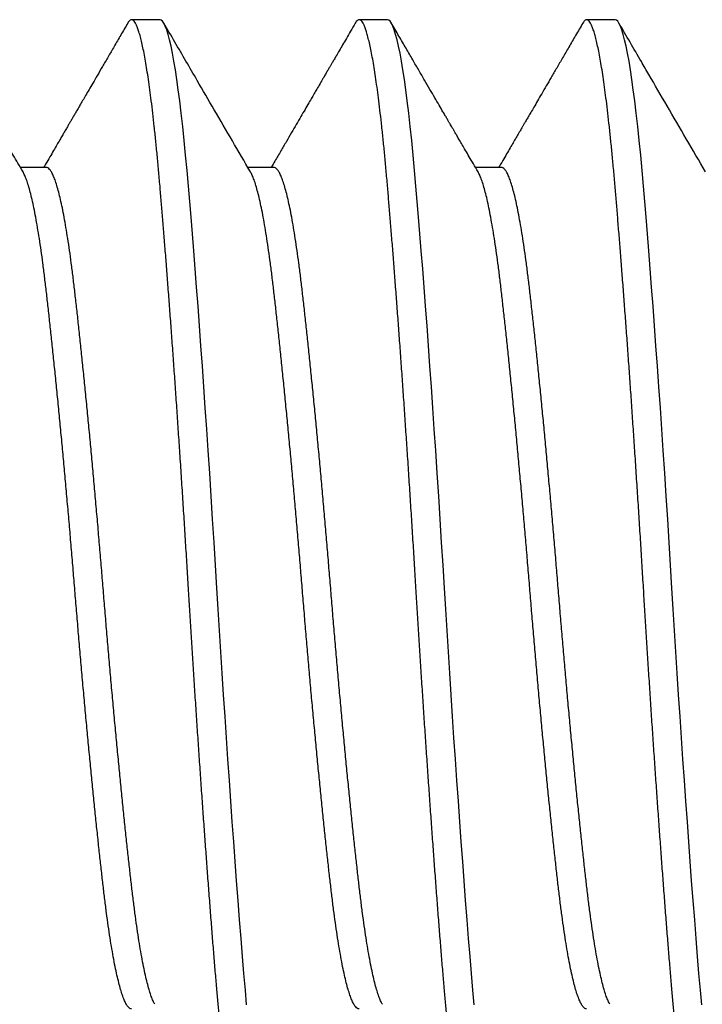
# Model space of a CAD drawing. Units: inches. Extents: x 861 to 1851, y -241 to 128.
# Drawn here: x 895 to 895, y -215 to -215 of the extents above; entities that cross this region are included whole.
import ezdxf

# ---------------------------------------------------------------- set-up
doc = ezdxf.new("R2010")
doc.units = ezdxf.units.IN
doc.header["$MEASUREMENT"] = 0
doc.layers.add('CRL_FASTENER', color=9, linetype='Continuous')

# ---------------------------------------------------------------- blocks, each defined once
blk = doc.blocks.new('1420X318HDFHS')
for p, q in [((2.775, 0.125), (2.76875, 0.125)), ((2.825, 0.125), (2.81875, 0.125)), ((2.875, 0.125), (2.86875, 0.125)), ((2.75, 0.09252), (2.74431, 0.09252)), ((2.8, 0.09252), (2.79431, 0.09252)), ((2.85, 0.09252), (2.84431, 0.09252))]:
    blk.add_line(p, q)
at = {"flags": 128}
for points in [[(2.79403, -0.09161), (2.79375, -0.08839), (2.79344, -0.08477), (2.79313, -0.08098), (2.79281, -0.07704), (2.79249, -0.07295), (2.79216, -0.06871), (2.79183, -0.06435), (2.79151, -0.06011), (2.7912, -0.05578), (2.79088, -0.05136), (2.79056, -0.04685), (2.79024, -0.04227), (2.78992, -0.03763), (2.7896, -0.03294), (2.78928, -0.02822), (2.78897, -0.02346), (2.78866, -0.01869), (2.78836, -0.014), (2.78807, -0.00932), (2.78778, -0.00465), (2.7875, 0), (2.78719, 0.00502), (2.78688, 0.01006), (2.78656, 0.01513), (2.78624, 0.02019), (2.78591, 0.02525), (2.78558, 0.03028), (2.78526, 0.03499), (2.78495, 0.03966), (2.78463, 0.04427), (2.78431, 0.04882), (2.78399, 0.05329), (2.78367, 0.05768), (2.78335, 0.06197), (2.78303, 0.06615), (2.78272, 0.07023), (2.78241, 0.07418), (2.78211, 0.07793), (2.78182, 0.08155), (2.78153, 0.08504), (2.78125, 0.08839), (2.78094, 0.09187), (2.78063, 0.09522), (2.78031, 0.09843), (2.77999, 0.10151), (2.77966, 0.10442), (2.77933, 0.10717), (2.77901, 0.1096), (2.7787, 0.11186), (2.77838, 0.11396), (2.77806, 0.11589), (2.77774, 0.11764), (2.77742, 0.1192), (2.7771, 0.12058), (2.77678, 0.12177), (2.77647, 0.12278), (2.77616, 0.12359), (2.77586, 0.12421), (2.77557, 0.12465), (2.77528, 0.12491), (2.775, 0.125), (2.775, 0.125)], [(2.84403, -0.09161), (2.84375, -0.08839), (2.84344, -0.08477), (2.84313, -0.08098), (2.84281, -0.07704), (2.84249, -0.07295), (2.84216, -0.06871), (2.84183, -0.06435), (2.84151, -0.06011), (2.8412, -0.05578), (2.84088, -0.05136), (2.84056, -0.04685), (2.84024, -0.04227), (2.83992, -0.03763), (2.8396, -0.03294), (2.83928, -0.02822), (2.83897, -0.02346), (2.83866, -0.01869), (2.83836, -0.014), (2.83807, -0.00932), (2.83778, -0.00465), (2.8375, 0), (2.83719, 0.00502), (2.83688, 0.01006), (2.83656, 0.01513), (2.83624, 0.02019), (2.83591, 0.02525), (2.83558, 0.03028), (2.83526, 0.03499), (2.83495, 0.03966), (2.83463, 0.04427), (2.83431, 0.04882), (2.83399, 0.05329), (2.83367, 0.05768), (2.83335, 0.06197), (2.83303, 0.06615), (2.83272, 0.07023), (2.83241, 0.07418), (2.83211, 0.07793), (2.83182, 0.08155), (2.83153, 0.08504), (2.83125, 0.08839), (2.83094, 0.09187), (2.83063, 0.09522), (2.83031, 0.09843), (2.82999, 0.10151), (2.82966, 0.10442), (2.82933, 0.10717), (2.82901, 0.1096), (2.8287, 0.11186), (2.82838, 0.11396), (2.82806, 0.11589), (2.82774, 0.11764), (2.82742, 0.1192), (2.8271, 0.12058), (2.82678, 0.12177), (2.82647, 0.12278), (2.82616, 0.12359), (2.82586, 0.12421), (2.82557, 0.12465), (2.82528, 0.12491), (2.825, 0.125), (2.825, 0.125)], [(2.89403, -0.09161), (2.89375, -0.08839), (2.89344, -0.08477), (2.89313, -0.08098), (2.89281, -0.07704), (2.89249, -0.07295), (2.89216, -0.06871), (2.89183, -0.06435), (2.89151, -0.06011), (2.8912, -0.05578), (2.89088, -0.05136), (2.89056, -0.04685), (2.89024, -0.04227), (2.88992, -0.03763), (2.8896, -0.03294), (2.88928, -0.02822), (2.88897, -0.02346), (2.88866, -0.01869), (2.88836, -0.014), (2.88807, -0.00932), (2.88778, -0.00465), (2.8875, 0), (2.88719, 0.00502), (2.88688, 0.01006), (2.88656, 0.01513), (2.88624, 0.02019), (2.88591, 0.02525), (2.88558, 0.03028), (2.88526, 0.03499), (2.88495, 0.03966), (2.88463, 0.04427), (2.88431, 0.04882), (2.88399, 0.05329), (2.88367, 0.05768), (2.88335, 0.06197), (2.88303, 0.06615), (2.88272, 0.07023), (2.88241, 0.07418), (2.88211, 0.07793), (2.88182, 0.08155), (2.88153, 0.08504), (2.88125, 0.08839), (2.88094, 0.09187), (2.88063, 0.09522), (2.88031, 0.09843), (2.87999, 0.10151), (2.87966, 0.10442), (2.87933, 0.10717), (2.87901, 0.1096), (2.8787, 0.11186), (2.87838, 0.11396), (2.87806, 0.11589), (2.87774, 0.11764), (2.87742, 0.1192), (2.8771, 0.12058), (2.87678, 0.12177), (2.87647, 0.12278), (2.87616, 0.12359), (2.87586, 0.12421), (2.87557, 0.12465), (2.87528, 0.12491), (2.875, 0.125), (2.875, 0.125)]]:
    blk.add_lwpolyline(points, dxfattribs=at)
for points, knots in [([(2.74489, 0.09152), (2.74451, 0.09217), (2.7438, 0.09339), (2.7428, 0.09511), (2.74192, 0.09662), (2.74117, 0.0979), (2.74055, 0.09897), (2.74005, 0.09982), (2.73968, 0.10046), (2.73942, 0.10091), (2.73922, 0.10126), (2.73901, 0.1016), (2.73878, 0.10201), (2.73849, 0.1025), (2.73814, 0.1031), (2.73767, 0.1039), (2.73707, 0.10495), (2.73631, 0.10624), (2.73543, 0.10776), (2.73443, 0.10948), (2.7333, 0.11142), (2.73204, 0.11358), (2.73067, 0.11595), (2.72917, 0.11853), (2.72754, 0.12133), (2.72642, 0.12327), (2.72583, 0.12427)], [0, 0, 0, 0, 0.059272, 0.111896, 0.157867, 0.19718, 0.229832, 0.25582, 0.275141, 0.287793, 0.29699, 0.307261, 0.319592, 0.334019, 0.35212, 0.374748, 0.407881, 0.447538, 0.493721, 0.546433, 0.605676, 0.671455, 0.743772, 0.822632, 0.908039, 1, 1, 1, 1]), ([(2.76792, 0.12427), (2.7674, 0.12338), (2.7664, 0.12166), (2.76496, 0.11918), (2.76363, 0.11688), (2.7624, 0.11478), (2.76129, 0.11286), (2.7603, 0.11116), (2.75943, 0.10967), (2.75868, 0.10838), (2.75802, 0.10724), (2.75742, 0.10622), (2.75689, 0.10531), (2.75641, 0.10448), (2.75598, 0.10373), (2.75557, 0.10304), (2.75519, 0.10239), (2.75482, 0.10174), (2.75441, 0.10103), (2.75396, 0.10027), (2.75347, 0.09943), (2.75293, 0.09851), (2.7523, 0.09742), (2.75157, 0.09617), (2.75075, 0.09477), (2.75003, 0.09353), (2.74959, 0.09277), (2.74944, 0.09252)], [0, 0, 0, 0, 0.084157, 0.162362, 0.234619, 0.300932, 0.361304, 0.415737, 0.461623, 0.502233, 0.53757, 0.569138, 0.598712, 0.623869, 0.647382, 0.66925, 0.689484, 0.708479, 0.730427, 0.756459, 0.780596, 0.809754, 0.843982, 0.883277, 0.927637, 0.977057, 1, 1, 1, 1]), ([(2.79375, -0.125), (2.79365, -0.12498), (2.79344, -0.12494), (2.79313, -0.12463), (2.79281, -0.12412), (2.79249, -0.12339), (2.79216, -0.12246), (2.79184, -0.12133), (2.79151, -0.12003), (2.7912, -0.11857), (2.79088, -0.11693), (2.79056, -0.1151), (2.79024, -0.1131), (2.78992, -0.11093), (2.7896, -0.10859), (2.78928, -0.10609), (2.78897, -0.10344), (2.78867, -0.10066), (2.78836, -0.09776), (2.78807, -0.09476), (2.78778, -0.09164), (2.78749, -0.08832), (2.78719, -0.08478), (2.78688, -0.081), (2.78656, -0.07706), (2.78624, -0.07296), (2.78591, -0.06873), (2.78559, -0.06444), (2.78526, -0.06013), (2.78495, -0.05579), (2.78463, -0.05137), (2.78431, -0.04686), (2.78399, -0.04228), (2.78367, -0.03764), (2.78335, -0.03296), (2.78303, -0.02823), (2.78272, -0.02348), (2.78242, -0.01873), (2.78211, -0.01401), (2.78182, -0.00933), (2.78153, -0.00466), (2.78124, 0.00012), (2.78094, 0.00503), (2.78063, 0.01008), (2.78031, 0.01514), (2.77999, 0.02021), (2.77966, 0.02526), (2.77934, 0.0302), (2.77901, 0.035), (2.7787, 0.03967), (2.77838, 0.04428), (2.77806, 0.04883), (2.77774, 0.0533), (2.77742, 0.05769), (2.7771, 0.06198), (2.77678, 0.06617), (2.77647, 0.07024), (2.77617, 0.07417), (2.77586, 0.07794), (2.77557, 0.08157), (2.77528, 0.08505), (2.77499, 0.0885), (2.77469, 0.0919), (2.77438, 0.09525), (2.77406, 0.09847), (2.77374, 0.10154), (2.77341, 0.10445), (2.77309, 0.10715), (2.77276, 0.10963), (2.77245, 0.11189), (2.77213, 0.11399), (2.77181, 0.11592), (2.77149, 0.11767), (2.77117, 0.11923), (2.77085, 0.12061), (2.77053, 0.1218), (2.77022, 0.12281), (2.76992, 0.12362), (2.76961, 0.12424), (2.76932, 0.12468), (2.76903, 0.12494), (2.76874, 0.12503), (2.76844, 0.12493), (2.76817, 0.12468), (2.76799, 0.12437), (2.76792, 0.12425)], [0, 0, 0, 0, 0.0123548, 0.0247993, 0.0373241, 0.0499195, 0.0625752, 0.075281, 0.0872971, 0.099339, 0.1113975, 0.1234634, 0.1355272, 0.1475796, 0.1596114, 0.1716134, 0.1835764, 0.1954917, 0.2071394, 0.2187247, 0.2302399, 0.2416777, 0.2540325, 0.266477, 0.2790018, 0.2915971, 0.3042529, 0.3169587, 0.3289747, 0.3410167, 0.3530752, 0.365141, 0.3772049, 0.3892573, 0.4012891, 0.413291, 0.4252541, 0.4371694, 0.4488171, 0.4604024, 0.4719176, 0.4833554, 0.4957102, 0.5081547, 0.5206795, 0.5332748, 0.5459306, 0.5586364, 0.5706524, 0.5826943, 0.5947529, 0.6068187, 0.6188825, 0.630935, 0.6429668, 0.6549687, 0.6669318, 0.6788471, 0.6904948, 0.7020801, 0.7135953, 0.725033, 0.7373878, 0.7498323, 0.7623571, 0.7749525, 0.7876083, 0.800314, 0.8123301, 0.824372, 0.8364305, 0.8484964, 0.8605602, 0.8726126, 0.8846444, 0.8966464, 0.9086094, 0.9205247, 0.9321724, 0.9437577, 0.955273, 0.9667107, 0.9790655, 0.99151, 1, 1, 1, 1]), ([(2.79489, 0.09152), (2.79223, 0.09608), (2.78832, 0.10279), (2.78359, 0.11092), (2.7799, 0.11727), (2.77745, 0.12148), (2.77583, 0.12427)], [0, 0, 0, 0, 0.4181003, 0.61467, 0.7442568, 1, 1, 1, 1]), ([(2.81792, 0.12427), (2.81757, 0.12368), (2.81692, 0.12255), (2.81599, 0.12094), (2.81515, 0.1195), (2.81441, 0.11823), (2.81379, 0.11717), (2.81329, 0.1163), (2.81289, 0.11562), (2.81255, 0.11503), (2.81227, 0.11455), (2.81203, 0.11414), (2.81183, 0.11379), (2.81161, 0.11342), (2.81139, 0.11304), (2.81117, 0.11266), (2.81083, 0.11207), (2.81031, 0.11118), (2.80968, 0.11009), (2.80903, 0.10898), (2.80839, 0.10788), (2.80766, 0.10663), (2.80684, 0.10522), (2.80592, 0.10364), (2.80493, 0.10194), (2.80387, 0.10011), (2.80274, 0.09817), (2.80152, 0.09608), (2.80041, 0.09419), (2.79971, 0.09298), (2.79944, 0.09252)], [0, 0, 0, 0, 0.055873, 0.106501, 0.151886, 0.192031, 0.226935, 0.252021, 0.27347, 0.291283, 0.307859, 0.319273, 0.329636, 0.341329, 0.353909, 0.365796, 0.376863, 0.409972, 0.44959, 0.480189, 0.514388, 0.553713, 0.598237, 0.647957, 0.702869, 0.759395, 0.82053, 0.886269, 0.95661, 1, 1, 1, 1]), ([(2.84375, -0.125), (2.84365, -0.12498), (2.84344, -0.12494), (2.84313, -0.12463), (2.84281, -0.12412), (2.84249, -0.12339), (2.84216, -0.12246), (2.84184, -0.12133), (2.84151, -0.12003), (2.8412, -0.11857), (2.84088, -0.11693), (2.84056, -0.1151), (2.84024, -0.1131), (2.83992, -0.11093), (2.8396, -0.10859), (2.83928, -0.10609), (2.83897, -0.10344), (2.83867, -0.10066), (2.83836, -0.09776), (2.83807, -0.09476), (2.83778, -0.09164), (2.83749, -0.08832), (2.83719, -0.08478), (2.83688, -0.081), (2.83656, -0.07706), (2.83624, -0.07296), (2.83591, -0.06873), (2.83559, -0.06444), (2.83526, -0.06013), (2.83495, -0.05579), (2.83463, -0.05137), (2.83431, -0.04686), (2.83399, -0.04228), (2.83367, -0.03764), (2.83335, -0.03296), (2.83303, -0.02823), (2.83272, -0.02348), (2.83242, -0.01873), (2.83211, -0.01401), (2.83182, -0.00933), (2.83153, -0.00466), (2.83124, 0.00012), (2.83094, 0.00503), (2.83063, 0.01008), (2.83031, 0.01514), (2.82999, 0.02021), (2.82966, 0.02526), (2.82934, 0.0302), (2.82901, 0.035), (2.8287, 0.03967), (2.82838, 0.04428), (2.82806, 0.04883), (2.82774, 0.0533), (2.82742, 0.05769), (2.8271, 0.06198), (2.82678, 0.06617), (2.82647, 0.07024), (2.82617, 0.07417), (2.82586, 0.07794), (2.82557, 0.08157), (2.82528, 0.08505), (2.82499, 0.0885), (2.82469, 0.0919), (2.82438, 0.09525), (2.82406, 0.09847), (2.82374, 0.10154), (2.82341, 0.10445), (2.82309, 0.10715), (2.82276, 0.10963), (2.82245, 0.11189), (2.82213, 0.11399), (2.82181, 0.11592), (2.82149, 0.11767), (2.82117, 0.11923), (2.82085, 0.12061), (2.82053, 0.1218), (2.82022, 0.12281), (2.81992, 0.12362), (2.81961, 0.12424), (2.81932, 0.12468), (2.81903, 0.12494), (2.81874, 0.12503), (2.81844, 0.12493), (2.81817, 0.12468), (2.81799, 0.12437), (2.81792, 0.12425)], [0, 0, 0, 0, 0.012355, 0.0248, 0.037325, 0.049921, 0.062577, 0.075283, 0.0873, 0.099342, 0.111401, 0.123467, 0.135531, 0.147584, 0.159616, 0.171619, 0.183582, 0.195498, 0.207146, 0.218731, 0.230247, 0.241685, 0.25404, 0.266485, 0.27901, 0.291606, 0.304262, 0.316968, 0.328985, 0.341027, 0.353086, 0.365152, 0.377216, 0.389269, 0.401301, 0.413304, 0.425267, 0.437183, 0.448831, 0.460417, 0.471932, 0.48337, 0.495725, 0.50817, 0.520695, 0.533291, 0.545947, 0.558654, 0.57067, 0.582712, 0.594771, 0.606837, 0.618902, 0.630954, 0.642987, 0.654989, 0.666952, 0.678868, 0.690516, 0.702102, 0.713617, 0.725055, 0.737411, 0.749855, 0.762381, 0.774976, 0.787632, 0.800339, 0.812355, 0.824397, 0.836456, 0.848522, 0.860587, 0.872639, 0.884672, 0.896674, 0.908637, 0.920553, 0.932201, 0.943787, 0.955302, 0.96674, 0.979096, 0.99154, 1, 1, 1, 1]), ([(2.84489, 0.09152), (2.84455, 0.09211), (2.8439, 0.09322), (2.84298, 0.09481), (2.84216, 0.09621), (2.84144, 0.09743), (2.84083, 0.09848), (2.84033, 0.09935), (2.83991, 0.10006), (2.83956, 0.10067), (2.83926, 0.10119), (2.83898, 0.10166), (2.83871, 0.10213), (2.8384, 0.10266), (2.83804, 0.10328), (2.83762, 0.104), (2.83705, 0.10498), (2.83629, 0.10628), (2.83534, 0.10791), (2.83428, 0.10973), (2.83311, 0.11174), (2.83185, 0.11392), (2.83049, 0.11626), (2.82903, 0.11877), (2.82746, 0.12146), (2.82639, 0.12331), (2.82583, 0.12427)], [0, 0, 0, 0, 0.053771, 0.102099, 0.144977, 0.182404, 0.214376, 0.240889, 0.262094, 0.279821, 0.296483, 0.309429, 0.322986, 0.339292, 0.358348, 0.380155, 0.404711, 0.448728, 0.49872, 0.554347, 0.61561, 0.682513, 0.753713, 0.830359, 0.912453, 1, 1, 1, 1]), ([(2.86792, 0.12427), (2.86739, 0.12336), (2.86637, 0.1216), (2.86488, 0.11905), (2.86349, 0.11665), (2.8622, 0.11442), (2.861, 0.11236), (2.8599, 0.11048), (2.8589, 0.10876), (2.85799, 0.1072), (2.8572, 0.10583), (2.85652, 0.10467), (2.85595, 0.10369), (2.85547, 0.10287), (2.85508, 0.10219), (2.8548, 0.10171), (2.85458, 0.10133), (2.85437, 0.10097), (2.8541, 0.10051), (2.85376, 0.09993), (2.85337, 0.09925), (2.85287, 0.0984), (2.85227, 0.09736), (2.85154, 0.09612), (2.85073, 0.09473), (2.85002, 0.09351), (2.84958, 0.09276), (2.84944, 0.09252)], [0, 0, 0, 0, 0.085611, 0.166105, 0.241485, 0.311753, 0.376913, 0.43594, 0.490043, 0.539226, 0.583478, 0.618975, 0.649714, 0.675696, 0.696923, 0.71341, 0.721323, 0.73262, 0.7473, 0.765365, 0.786811, 0.811639, 0.845894, 0.885015, 0.928997, 0.977839, 1, 1, 1, 1]), ([(2.89375, -0.125), (2.89365, -0.12498), (2.89344, -0.12494), (2.89313, -0.12463), (2.89281, -0.12412), (2.89249, -0.12339), (2.89216, -0.12246), (2.89184, -0.12133), (2.89151, -0.12003), (2.8912, -0.11857), (2.89088, -0.11693), (2.89056, -0.1151), (2.89024, -0.1131), (2.88992, -0.11093), (2.8896, -0.10859), (2.88928, -0.10609), (2.88897, -0.10344), (2.88867, -0.10066), (2.88836, -0.09776), (2.88807, -0.09476), (2.88778, -0.09164), (2.88749, -0.08832), (2.88719, -0.08478), (2.88688, -0.081), (2.88656, -0.07706), (2.88624, -0.07296), (2.88591, -0.06873), (2.88559, -0.06444), (2.88526, -0.06013), (2.88495, -0.05579), (2.88463, -0.05137), (2.88431, -0.04686), (2.88399, -0.04228), (2.88367, -0.03764), (2.88335, -0.03296), (2.88303, -0.02823), (2.88272, -0.02348), (2.88242, -0.01873), (2.88211, -0.01401), (2.88182, -0.00933), (2.88153, -0.00466), (2.88124, 0.00012), (2.88094, 0.00503), (2.88063, 0.01008), (2.88031, 0.01514), (2.87999, 0.02021), (2.87966, 0.02526), (2.87934, 0.0302), (2.87901, 0.035), (2.8787, 0.03967), (2.87838, 0.04428), (2.87806, 0.04883), (2.87774, 0.0533), (2.87742, 0.05769), (2.8771, 0.06198), (2.87678, 0.06617), (2.87647, 0.07024), (2.87617, 0.07417), (2.87586, 0.07794), (2.87557, 0.08157), (2.87528, 0.08505), (2.87499, 0.0885), (2.87469, 0.0919), (2.87438, 0.09525), (2.87406, 0.09847), (2.87374, 0.10154), (2.87341, 0.10445), (2.87309, 0.10715), (2.87276, 0.10963), (2.87245, 0.11189), (2.87213, 0.11399), (2.87181, 0.11592), (2.87149, 0.11767), (2.87117, 0.11923), (2.87085, 0.12061), (2.87053, 0.1218), (2.87022, 0.12281), (2.86992, 0.12362), (2.86961, 0.12424), (2.86932, 0.12468), (2.86903, 0.12494), (2.86874, 0.12503), (2.86844, 0.12493), (2.86817, 0.12468), (2.86799, 0.12437), (2.86792, 0.12425)], [0, 0, 0, 0, 0.012355, 0.024799, 0.037324, 0.04992, 0.062575, 0.075281, 0.087297, 0.099339, 0.111398, 0.123464, 0.135528, 0.14758, 0.159612, 0.171614, 0.183577, 0.195492, 0.20714, 0.218725, 0.230241, 0.241678, 0.254033, 0.266478, 0.279003, 0.291598, 0.304254, 0.31696, 0.328976, 0.341018, 0.353076, 0.365142, 0.377206, 0.389258, 0.40129, 0.413292, 0.425255, 0.437171, 0.448818, 0.460404, 0.471919, 0.483357, 0.495712, 0.508156, 0.520681, 0.533276, 0.545932, 0.558638, 0.570654, 0.582696, 0.594755, 0.60682, 0.618884, 0.630937, 0.642969, 0.654971, 0.666934, 0.678849, 0.690497, 0.702082, 0.713597, 0.725035, 0.73739, 0.749834, 0.762359, 0.774955, 0.787611, 0.800316, 0.812332, 0.824374, 0.836433, 0.848499, 0.860563, 0.872615, 0.884647, 0.896649, 0.908612, 0.920527, 0.932175, 0.94376, 0.955276, 0.966713, 0.979068, 0.991513, 1, 1, 1, 1]), ([(2.89489, 0.09152), (2.89207, 0.09637), (2.8879, 0.10351), (2.8832, 0.11159), (2.87967, 0.11767), (2.87748, 0.12144), (2.87583, 0.12427)], [0, 0, 0, 0, 0.443858, 0.654646, 0.740645, 1, 1, 1, 1]), ([(2.76875, -0.09252), (2.76863, -0.0925), (2.76838, -0.09246), (2.76801, -0.09212), (2.76762, -0.09158), (2.76723, -0.0908), (2.76683, -0.08981), (2.76643, -0.0886), (2.76604, -0.08719), (2.76564, -0.08556), (2.76523, -0.08372), (2.76483, -0.08166), (2.76442, -0.07939), (2.76403, -0.07693), (2.76363, -0.07429), (2.76325, -0.07149), (2.76287, -0.06854), (2.7625, -0.06545), (2.76213, -0.06221), (2.76176, -0.05881), (2.76137, -0.05524), (2.76098, -0.05151), (2.76058, -0.04767), (2.76018, -0.04371), (2.75979, -0.03967), (2.75939, -0.03553), (2.75898, -0.03127), (2.75858, -0.02692), (2.75817, -0.02248), (2.75778, -0.01799), (2.75738, -0.01349), (2.757, -0.00898), (2.75662, -0.00448), (2.75625, 0), (2.75588, 0.00447), (2.75551, 0.00896), (2.75512, 0.01346), (2.75473, 0.01795), (2.75433, 0.0224), (2.75393, 0.02678), (2.75354, 0.03108), (2.75314, 0.03531), (2.75273, 0.03949), (2.75233, 0.04359), (2.75192, 0.0476), (2.75153, 0.05148), (2.75113, 0.05521), (2.75075, 0.05879), (2.75037, 0.0622), (2.75, 0.06545), (2.74963, 0.06854), (2.74926, 0.07148), (2.74887, 0.07427), (2.74848, 0.0769), (2.74808, 0.07934), (2.74768, 0.08159), (2.74729, 0.08363), (2.74689, 0.08547), (2.74648, 0.08712), (2.74608, 0.08856), (2.74567, 0.08979), (2.74528, 0.0908), (2.74502, 0.09128), (2.74489, 0.09152)], [0, 0, 0, 0, 0.0160996, 0.0323373, 0.0486952, 0.0651545, 0.0816958, 0.0980022, 0.1143487, 0.1307158, 0.1470833, 0.1637646, 0.1804047, 0.1969829, 0.2134789, 0.2298732, 0.2461468, 0.2622818, 0.2783814, 0.294619, 0.3109769, 0.3274363, 0.3439776, 0.3602839, 0.3766305, 0.3929975, 0.409365, 0.4260464, 0.4426865, 0.4592647, 0.4757607, 0.492155, 0.5084286, 0.5245635, 0.5406631, 0.5569008, 0.5732587, 0.589718, 0.6062593, 0.6225657, 0.6389123, 0.6552793, 0.6716468, 0.6883281, 0.7049682, 0.7215464, 0.7380425, 0.7544367, 0.7707103, 0.7868453, 0.8029449, 0.8191825, 0.8355404, 0.8519998, 0.8685411, 0.8848474, 0.901194, 0.917561, 0.9339285, 0.9506099, 0.96725, 0.9838282, 1, 1, 1, 1]), ([(2.77386, -0.09152), (2.77373, -0.09129), (2.77347, -0.09081), (2.77308, -0.08981), (2.77268, -0.0886), (2.77229, -0.08719), (2.77189, -0.08556), (2.77148, -0.08372), (2.77108, -0.08166), (2.77067, -0.07939), (2.77028, -0.07693), (2.76988, -0.07429), (2.7695, -0.07149), (2.76912, -0.06854), (2.76875, -0.06545), (2.76838, -0.06221), (2.76801, -0.05881), (2.76762, -0.05524), (2.76723, -0.05151), (2.76683, -0.04767), (2.76643, -0.04371), (2.76604, -0.03967), (2.76564, -0.03553), (2.76523, -0.03127), (2.76483, -0.02692), (2.76442, -0.02248), (2.76403, -0.01799), (2.76363, -0.01349), (2.76325, -0.00898), (2.76287, -0.00448), (2.7625, 0), (2.76213, 0.00447), (2.76176, 0.00896), (2.76137, 0.01346), (2.76098, 0.01795), (2.76058, 0.0224), (2.76018, 0.02678), (2.75979, 0.03108), (2.75939, 0.03531), (2.75898, 0.03949), (2.75858, 0.04359), (2.75817, 0.0476), (2.75778, 0.05148), (2.75738, 0.05521), (2.757, 0.05879), (2.75662, 0.0622), (2.75625, 0.06545), (2.75588, 0.06854), (2.75551, 0.07148), (2.75512, 0.07427), (2.75473, 0.0769), (2.75433, 0.07934), (2.75393, 0.08159), (2.75354, 0.08363), (2.75314, 0.08547), (2.75273, 0.08712), (2.75233, 0.08856), (2.75192, 0.08979), (2.75153, 0.0908), (2.75113, 0.09157), (2.75075, 0.09212), (2.75037, 0.09246), (2.75012, 0.0925), (2.75, 0.09252)], [0, 0, 0, 0, 0.016028, 0.032569, 0.048875, 0.065222, 0.081589, 0.097956, 0.114638, 0.131278, 0.147856, 0.164352, 0.180746, 0.19702, 0.213155, 0.229254, 0.245492, 0.26185, 0.278309, 0.294851, 0.311157, 0.327504, 0.343871, 0.360238, 0.376919, 0.393559, 0.410138, 0.426634, 0.443028, 0.459302, 0.475437, 0.491536, 0.507774, 0.524132, 0.540591, 0.557132, 0.573439, 0.589785, 0.606152, 0.62252, 0.639201, 0.655841, 0.672419, 0.688915, 0.70531, 0.721583, 0.737718, 0.753818, 0.770056, 0.786413, 0.802873, 0.819414, 0.83572, 0.852067, 0.868434, 0.884802, 0.901483, 0.918123, 0.934701, 0.951197, 0.967591, 0.983865, 1, 1, 1, 1]), ([(2.81875, -0.09252), (2.81863, -0.0925), (2.81838, -0.09246), (2.81801, -0.09212), (2.81762, -0.09158), (2.81723, -0.0908), (2.81683, -0.08981), (2.81643, -0.0886), (2.81604, -0.08719), (2.81564, -0.08556), (2.81523, -0.08372), (2.81483, -0.08166), (2.81442, -0.07939), (2.81403, -0.07693), (2.81363, -0.07429), (2.81325, -0.07149), (2.81287, -0.06854), (2.8125, -0.06545), (2.81213, -0.06221), (2.81176, -0.05881), (2.81137, -0.05524), (2.81098, -0.05151), (2.81058, -0.04767), (2.81018, -0.04371), (2.80979, -0.03967), (2.80939, -0.03553), (2.80898, -0.03127), (2.80858, -0.02692), (2.80817, -0.02248), (2.80778, -0.01799), (2.80738, -0.01349), (2.807, -0.00898), (2.80662, -0.00448), (2.80625, 0), (2.80588, 0.00447), (2.80551, 0.00896), (2.80512, 0.01346), (2.80473, 0.01795), (2.80433, 0.0224), (2.80393, 0.02678), (2.80354, 0.03108), (2.80314, 0.03531), (2.80273, 0.03949), (2.80233, 0.04359), (2.80192, 0.0476), (2.80153, 0.05148), (2.80113, 0.05521), (2.80075, 0.05879), (2.80037, 0.0622), (2.8, 0.06545), (2.79963, 0.06854), (2.79926, 0.07148), (2.79887, 0.07427), (2.79848, 0.0769), (2.79808, 0.07934), (2.79768, 0.08159), (2.79729, 0.08363), (2.79689, 0.08547), (2.79648, 0.08712), (2.79608, 0.08856), (2.79567, 0.08979), (2.79528, 0.0908), (2.79502, 0.09128), (2.79489, 0.09152)], [0, 0, 0, 0, 0.0161, 0.032337, 0.048695, 0.065155, 0.081696, 0.098002, 0.114349, 0.130716, 0.147084, 0.163765, 0.180405, 0.196983, 0.21348, 0.229874, 0.246147, 0.262282, 0.278382, 0.29462, 0.310978, 0.327437, 0.343978, 0.360285, 0.376631, 0.392999, 0.409366, 0.426047, 0.442688, 0.459266, 0.475762, 0.492156, 0.50843, 0.524565, 0.540665, 0.556902, 0.57326, 0.58972, 0.606261, 0.622567, 0.638914, 0.655281, 0.671649, 0.68833, 0.70497, 0.721548, 0.738044, 0.754439, 0.770712, 0.786847, 0.802947, 0.819185, 0.835543, 0.852002, 0.868543, 0.88485, 0.901196, 0.917563, 0.933931, 0.950612, 0.967253, 0.983831, 1, 1, 1, 1]), ([(2.82386, -0.09152), (2.82373, -0.09129), (2.82347, -0.09081), (2.82308, -0.08981), (2.82268, -0.0886), (2.82229, -0.08719), (2.82189, -0.08556), (2.82148, -0.08372), (2.82108, -0.08166), (2.82067, -0.07939), (2.82028, -0.07693), (2.81988, -0.07429), (2.8195, -0.07149), (2.81912, -0.06854), (2.81875, -0.06545), (2.81838, -0.06221), (2.81801, -0.05881), (2.81762, -0.05524), (2.81723, -0.05151), (2.81683, -0.04767), (2.81643, -0.04371), (2.81604, -0.03967), (2.81564, -0.03553), (2.81523, -0.03127), (2.81483, -0.02692), (2.81442, -0.02248), (2.81403, -0.01799), (2.81363, -0.01349), (2.81325, -0.00898), (2.81287, -0.00448), (2.8125, 0), (2.81213, 0.00447), (2.81176, 0.00896), (2.81137, 0.01346), (2.81098, 0.01795), (2.81058, 0.0224), (2.81018, 0.02678), (2.80979, 0.03108), (2.80939, 0.03531), (2.80898, 0.03949), (2.80858, 0.04359), (2.80817, 0.0476), (2.80778, 0.05148), (2.80738, 0.05521), (2.807, 0.05879), (2.80662, 0.0622), (2.80625, 0.06545), (2.80588, 0.06854), (2.80551, 0.07148), (2.80512, 0.07427), (2.80473, 0.0769), (2.80433, 0.07934), (2.80393, 0.08159), (2.80354, 0.08363), (2.80314, 0.08547), (2.80273, 0.08712), (2.80233, 0.08856), (2.80192, 0.08979), (2.80153, 0.0908), (2.80113, 0.09157), (2.80075, 0.09212), (2.80037, 0.09246), (2.80012, 0.0925), (2.8, 0.09252)], [0, 0, 0, 0, 0.016026, 0.032567, 0.048874, 0.06522, 0.081587, 0.097955, 0.114636, 0.131276, 0.147855, 0.164351, 0.180745, 0.197019, 0.213154, 0.229253, 0.245491, 0.261849, 0.278308, 0.29485, 0.311156, 0.327503, 0.34387, 0.360237, 0.376918, 0.393559, 0.410137, 0.426633, 0.443027, 0.459301, 0.475436, 0.491535, 0.507773, 0.524131, 0.54059, 0.557132, 0.573438, 0.589785, 0.606152, 0.622519, 0.639201, 0.655841, 0.672419, 0.688915, 0.705309, 0.721583, 0.737718, 0.753817, 0.770055, 0.786413, 0.802872, 0.819414, 0.83572, 0.852067, 0.868434, 0.884801, 0.901483, 0.918123, 0.934701, 0.951197, 0.967591, 0.983865, 1, 1, 1, 1]), ([(2.86875, -0.09252), (2.86863, -0.0925), (2.86838, -0.09246), (2.86801, -0.09212), (2.86762, -0.09158), (2.86723, -0.0908), (2.86683, -0.08981), (2.86643, -0.0886), (2.86604, -0.08719), (2.86564, -0.08556), (2.86523, -0.08372), (2.86483, -0.08166), (2.86442, -0.07939), (2.86403, -0.07693), (2.86363, -0.07429), (2.86325, -0.07149), (2.86287, -0.06854), (2.8625, -0.06545), (2.86213, -0.06221), (2.86176, -0.05881), (2.86137, -0.05524), (2.86098, -0.05151), (2.86058, -0.04767), (2.86018, -0.04371), (2.85979, -0.03967), (2.85939, -0.03553), (2.85898, -0.03127), (2.85858, -0.02692), (2.85817, -0.02248), (2.85778, -0.01799), (2.85738, -0.01349), (2.857, -0.00898), (2.85662, -0.00448), (2.85625, 0), (2.85588, 0.00447), (2.85551, 0.00896), (2.85512, 0.01346), (2.85473, 0.01795), (2.85433, 0.0224), (2.85393, 0.02678), (2.85354, 0.03108), (2.85314, 0.03531), (2.85273, 0.03949), (2.85233, 0.04359), (2.85192, 0.0476), (2.85153, 0.05148), (2.85113, 0.05521), (2.85075, 0.05879), (2.85037, 0.0622), (2.85, 0.06545), (2.84963, 0.06854), (2.84926, 0.07148), (2.84887, 0.07427), (2.84848, 0.0769), (2.84808, 0.07934), (2.84768, 0.08159), (2.84729, 0.08363), (2.84689, 0.08547), (2.84648, 0.08712), (2.84608, 0.08856), (2.84567, 0.08979), (2.84528, 0.0908), (2.84502, 0.09128), (2.84489, 0.09152)], [0, 0, 0, 0, 0.0160996, 0.0323373, 0.0486953, 0.0651546, 0.081696, 0.0980024, 0.114349, 0.130716, 0.1470836, 0.163765, 0.1804051, 0.1969833, 0.2134794, 0.2298737, 0.2461473, 0.2622823, 0.2783819, 0.2946196, 0.3109776, 0.3274369, 0.3439783, 0.3602847, 0.3766313, 0.3929983, 0.4093659, 0.4260473, 0.4426874, 0.4592656, 0.4757617, 0.492156, 0.5084296, 0.5245646, 0.5406642, 0.5569019, 0.5732599, 0.5897192, 0.6062606, 0.622567, 0.6389136, 0.6552806, 0.6716482, 0.6883296, 0.7049697, 0.7215479, 0.738044, 0.7544383, 0.7707119, 0.7868469, 0.8029465, 0.8191842, 0.8355422, 0.8520015, 0.8685429, 0.8848493, 0.9011959, 0.9175629, 0.9339305, 0.9506118, 0.967252, 0.9838302, 1, 1, 1, 1]), ([(2.87386, -0.09152), (2.87373, -0.09129), (2.87347, -0.09081), (2.87308, -0.08981), (2.87268, -0.0886), (2.87229, -0.08719), (2.87189, -0.08556), (2.87148, -0.08372), (2.87108, -0.08166), (2.87067, -0.07939), (2.87028, -0.07693), (2.86988, -0.07429), (2.8695, -0.07149), (2.86912, -0.06854), (2.86875, -0.06545), (2.86838, -0.06221), (2.86801, -0.05881), (2.86762, -0.05524), (2.86723, -0.05151), (2.86683, -0.04767), (2.86643, -0.04371), (2.86604, -0.03967), (2.86564, -0.03553), (2.86523, -0.03127), (2.86483, -0.02692), (2.86442, -0.02248), (2.86403, -0.01799), (2.86363, -0.01349), (2.86325, -0.00898), (2.86287, -0.00448), (2.8625, 0), (2.86213, 0.00447), (2.86176, 0.00896), (2.86137, 0.01346), (2.86098, 0.01795), (2.86058, 0.0224), (2.86018, 0.02678), (2.85979, 0.03108), (2.85939, 0.03531), (2.85898, 0.03949), (2.85858, 0.04359), (2.85817, 0.0476), (2.85778, 0.05148), (2.85738, 0.05521), (2.857, 0.05879), (2.85662, 0.0622), (2.85625, 0.06545), (2.85588, 0.06854), (2.85551, 0.07148), (2.85512, 0.07427), (2.85473, 0.0769), (2.85433, 0.07934), (2.85393, 0.08159), (2.85354, 0.08363), (2.85314, 0.08547), (2.85273, 0.08712), (2.85233, 0.08856), (2.85192, 0.08979), (2.85153, 0.0908), (2.85113, 0.09157), (2.85075, 0.09212), (2.85037, 0.09246), (2.85012, 0.0925), (2.85, 0.09252)], [0, 0, 0, 0, 0.016023, 0.032564, 0.048871, 0.065217, 0.081584, 0.097952, 0.114633, 0.131274, 0.147852, 0.164348, 0.180742, 0.197016, 0.213151, 0.229251, 0.245488, 0.261846, 0.278306, 0.294847, 0.311154, 0.3275, 0.343867, 0.360235, 0.376916, 0.393557, 0.410135, 0.426631, 0.443025, 0.459299, 0.475434, 0.491534, 0.507771, 0.524129, 0.540589, 0.55713, 0.573437, 0.589783, 0.60615, 0.622518, 0.639199, 0.65584, 0.672418, 0.688914, 0.705308, 0.721582, 0.737717, 0.753817, 0.770054, 0.786412, 0.802872, 0.819413, 0.83572, 0.852066, 0.868433, 0.884801, 0.901482, 0.918123, 0.934701, 0.951197, 0.967591, 0.983865, 1, 1, 1, 1])]:
    blk.add_open_spline(points, degree=3, knots=knots)

msp = doc.modelspace()

# ---------------------------------------------------------------- block references
at = {"layer": 'CRL_FASTENER'}
msp.add_blockref('1420X318HDFHS', (892.58575, -215.29927, 0), dxfattribs=at)

doc.saveas('drawing.dxf')
